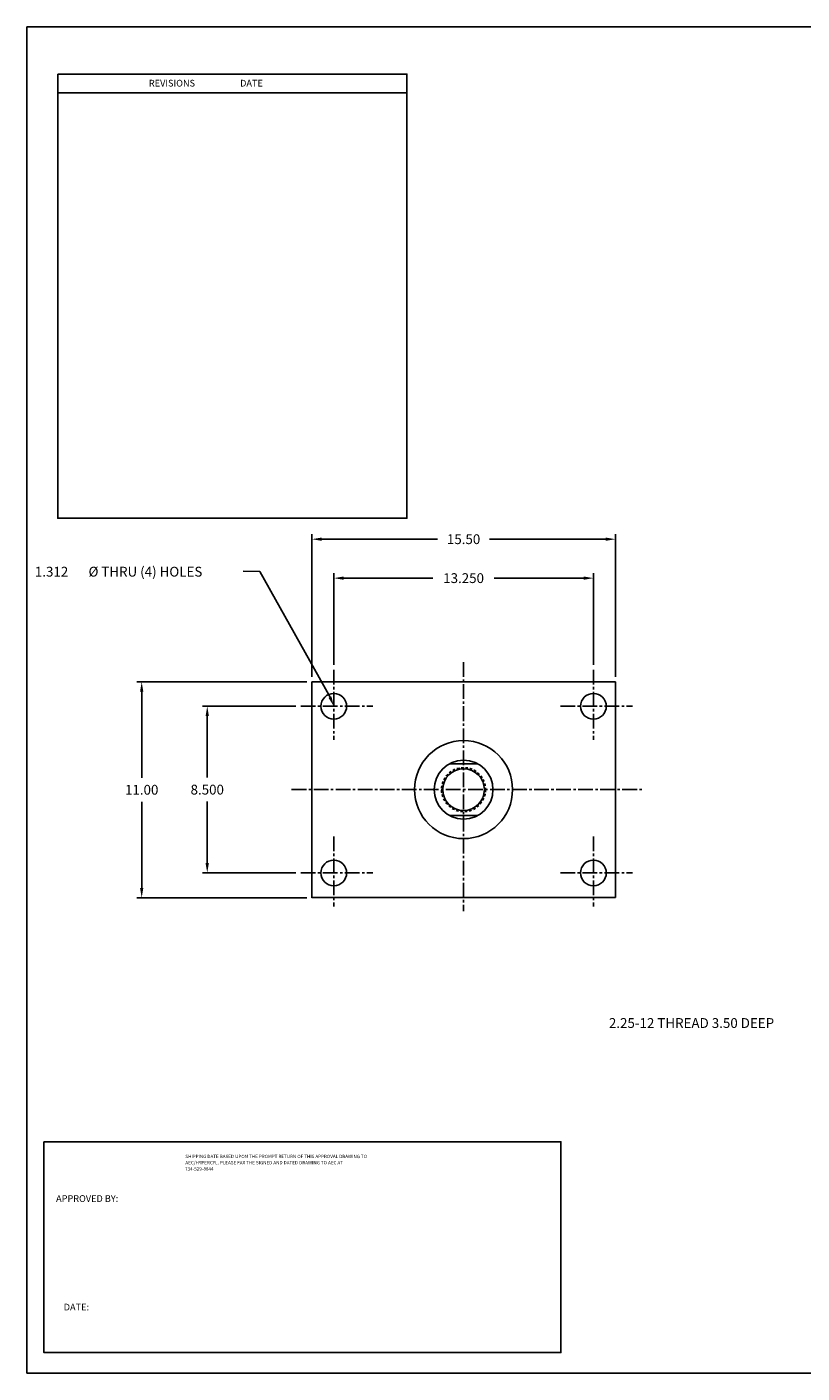
# Model space of a CAD drawing. Extents: x 32 to 233, y 32 to 101.
# Drawn here: x 32 to 71, y 32 to 101 of the extents above; entities that cross this region are included whole.
import ezdxf

# ---------------------------------------------------------------- set-up
doc = ezdxf.new("R2010")
doc.units = 0
doc.header["$MEASUREMENT"] = 0
doc.header["$PDMODE"] = 35
doc.linetypes.add('CENTER2', pattern=[1.125, 0.75, -0.125, 0.125, -0.125])
doc.linetypes.add('HIDDEN2', pattern=[0.1875, 0.125, -0.0625])
doc.layers.get('DEFPOINTS').update_dxf_attribs({"linetype": 'CONTINUOUS'})
for name, color, linetype in [('BORDER', 7, 'CONTINUOUS'), ('CENTER', 3, 'CENTER2'), ('HIDDEN', 7, 'HIDDEN2'), ('SOLID', 7, 'CONTINUOUS'), ('TEXT-DIM', 4, 'CONTINUOUS')]:
    doc.layers.add(name, color=color, linetype=linetype)
doc.styles.add('ROMANS', font='romans', dxfattribs={"height": 0.5})
doc.dimstyles.new('QUARTER', dxfattribs={"dimtxt": 0.5, "dimasz": 0.5, "dimexe": 0.25, "dimexo": 0.25, "dimgap": 0.36, "dimtad": 0, "dimtih": 1, "dimtoh": 1, "dimdec": 3, "dimzin": 4, "dimdsep": 46, "dimtxsty": 'ROMANS', "dimcen": 0.375, "dimclrd": 256, "dimclre": 256, "dimclrt": 256, "dimadec": 0, "dimazin": 0, "dimtfac": 0.75, "dimtdec": 3, "dimtofl": 0, "dimtmove": 2, "dimatfit": 3, "dimfxl": 0, "dimtolj": 1, "dimtzin": 4, "dimarcsym": 0})

# ---------------------------------------------------------------- blocks, each defined once
blk = doc.blocks.new('*D334')
at = {"layer": 'DEFPOINTS', "color": 0}
for p in [(37.613, 67.212), (46.289, 67.212), (46.289, 56.196)]:
    blk.add_point(p, dxfattribs=at)
at = {"layer": 'TEXT-DIM', "lineweight": -2}
for p, q in [((46.039, 67.212), (37.363, 67.212)), ((37.613, 66.712), (37.613, 62.314)), ((37.613, 56.696), (37.613, 61.094)), ((46.039, 56.196), (37.363, 56.196))]:
    blk.add_line(p, q, dxfattribs=at)
at = {"layer": 'TEXT-DIM'}
for points in [[(37.529, 66.712), (37.696, 66.712), (37.613, 67.212)], [(37.529, 56.696), (37.696, 56.696), (37.613, 56.196)]]:
    blk.add_solid(points, dxfattribs=at)
at = {"layer": 'TEXT-DIM', "insert": (37.613, 61.704), "char_height": 0.5, "attachment_point": 5, "style": 'ROMANS'}
blk.add_mtext('\\A1;{11.00}', dxfattribs=at)
blk = doc.blocks.new('*D335')
at = {"layer": 'DEFPOINTS', "color": 0}
for p in [(47.414, 72.497), (47.414, 67.825), (60.664, 67.825)]:
    blk.add_point(p, dxfattribs=at)
at = {"layer": 'TEXT-DIM', "lineweight": -2}
for p, q in [((47.414, 68.075), (47.414, 72.747)), ((47.914, 72.497), (52.477, 72.497)), ((60.164, 72.497), (55.601, 72.497)), ((60.664, 68.075), (60.664, 72.747))]:
    blk.add_line(p, q, dxfattribs=at)
at = {"layer": 'TEXT-DIM'}
for points in [[(47.914, 72.58), (47.914, 72.413), (47.414, 72.497)], [(60.164, 72.58), (60.164, 72.413), (60.664, 72.497)]]:
    blk.add_solid(points, dxfattribs=at)
at = {"layer": 'TEXT-DIM', "insert": (54.039, 72.497), "char_height": 0.5, "attachment_point": 5, "style": 'ROMANS'}
blk.add_mtext('\\A1;13.250', dxfattribs=at)
blk = doc.blocks.new('*D336')
at = {"layer": 'DEFPOINTS', "color": 0}
for p in [(46.289, 74.483), (46.289, 67.212), (61.789, 67.212)]:
    blk.add_point(p, dxfattribs=at)
at = {"layer": 'TEXT-DIM', "lineweight": -2}
for p, q in [((46.289, 67.462), (46.289, 74.733)), ((46.789, 74.483), (52.715, 74.483)), ((61.289, 74.483), (55.363, 74.483)), ((61.789, 67.462), (61.789, 74.733))]:
    blk.add_line(p, q, dxfattribs=at)
at = {"layer": 'TEXT-DIM'}
for points in [[(46.789, 74.566), (46.789, 74.399), (46.289, 74.483)], [(61.289, 74.566), (61.289, 74.399), (61.789, 74.483)]]:
    blk.add_solid(points, dxfattribs=at)
at = {"layer": 'TEXT-DIM', "insert": (54.039, 74.483), "char_height": 0.5, "attachment_point": 5, "style": 'ROMANS'}
blk.add_mtext('\\A1;{15.50}', dxfattribs=at)
blk = doc.blocks.new('*D337')
at = {"layer": 'DEFPOINTS', "color": 0}
for p in [(45.733, 65.962), (40.958, 57.462), (45.733, 57.462)]:
    blk.add_point(p, dxfattribs=at)
at = {"layer": 'TEXT-DIM', "lineweight": -2}
for p, q in [((45.483, 65.962), (40.708, 65.962)), ((40.958, 65.462), (40.958, 62.322)), ((40.958, 57.962), (40.958, 61.102)), ((45.483, 57.462), (40.708, 57.462))]:
    blk.add_line(p, q, dxfattribs=at)
at = {"layer": 'TEXT-DIM'}
for points in [[(40.874, 65.462), (41.041, 65.462), (40.958, 65.962)], [(40.874, 57.962), (41.041, 57.962), (40.958, 57.462)]]:
    blk.add_solid(points, dxfattribs=at)
at = {"layer": 'TEXT-DIM', "insert": (40.958, 61.712), "char_height": 0.5, "attachment_point": 5, "style": 'ROMANS'}
blk.add_mtext('\\A1;8.500', dxfattribs=at)

msp = doc.modelspace()

# ---------------------------------------------------------------- linework, layer by layer
at = {"layer": 'BORDER'}
for p, q in [((31.755, 100.6064), (31.755, 31.9583)), ((136.5919, 100.6064), (31.755, 100.6064)), ((31.755, 31.9583), (136.5919, 31.9583))]:
    msp.add_line(p, q, dxfattribs=at)
at = {"layer": 'CENTER'}
for p, q in [((54.0391, 68.2098), (54.0391, 55.5195)), ((47.4141, 67.8252), (47.4141, 64.2448)), ((60.6641, 67.8252), (60.6641, 64.2448)), ((45.7329, 65.9624), (49.4025, 65.9624)), ((58.9829, 65.9624), (62.6525, 65.9624)), ((45.2646, 61.7124), (63.1878, 61.7124)), ((47.4141, 59.3252), (47.4141, 55.7448)), ((60.6641, 59.3252), (60.6641, 55.7448)), ((45.7329, 57.4624), (49.4025, 57.4624)), ((58.9829, 57.4624), (62.6525, 57.4624))]:
    msp.add_line(p, q, dxfattribs=at)
at = {"layer": 'HIDDEN'}
msp.add_circle((54.0391, 61.7124), 1.125, dxfattribs=at)
at = {"layer": 'SOLID'}
for p, q in [((46.2891, 67.2124), (46.2891, 56.1957)), ((46.2891, 67.2124), (61.7891, 67.2124)), ((61.7891, 67.2124), (61.7891, 56.2124)), ((53.312, 63.0244), (54.7662, 63.0244)), ((53.312, 60.4004), (54.7662, 60.4004)), ((46.2891, 56.2124), (61.7891, 56.2124))]:
    msp.add_line(p, q, dxfattribs=at)
for centre, radius in [((47.4141, 65.9624), 0.656), ((60.6641, 65.9624), 0.656), ((54.0391, 61.7124), 2.5), ((54.0391, 61.7124), 1.5), ((54.0391, 61.7124), 1.062), ((47.4141, 57.4624), 0.656), ((60.6641, 57.4624), 0.656)]:
    msp.add_circle(centre, radius, dxfattribs=at)
at = {"layer": 'TEXT-DIM'}
msp.add_line((33.3278, 97.2488), (51.1512, 97.2488), dxfattribs=at)
for points in [[(33.3278, 98.1988), (51.1512, 98.1988), (51.1512, 75.5533), (33.3278, 75.5533)], [(32.6196, 43.7586), (59.0053, 43.7586), (59.0053, 32.9999), (32.6196, 32.9999)]]:
    msp.add_lwpolyline(points, close=True, dxfattribs=at)
at = {"layer": 'TEXT-DIM', "extrusion": (0, 0, -1), "flags": 128}
msp.add_lwpolyline([(-47.2238, 66.4248), (-43.636, 72.8396), (-42.7918, 72.8448)], dxfattribs=at)
at = {"layer": 'TEXT-DIM', "linetype": 'Continuous', "extrusion": (0, 0, -1)}
msp.add_solid([(-47.3009, 66.4565), (-47.4141, 65.9624), (-47.1467, 66.3931)], dxfattribs=at)

# ---------------------------------------------------------------- texts
at = {"layer": 'TEXT-DIM', "style": 'ROMANS'}
for s, height, p in [('REVISIONS                      DATE', 0.342276, (37.9795, 97.5665)), ('AEC/HYPERCYL. PLEASE FAX THE SIGNED AND DATED DRAWING TO AEC AT ', 0.171138, (39.8401, 42.6026)), ('SHIPPING DATE BASED UPON THE PROMPT RETURN OF THIS APPROVAL DRAWING TO ', 0.171138, (39.8401, 42.9204)), ('734-529-8844', 0.171138, (39.8238, 42.2848))]:
    msp.add_text(s, height=height, dxfattribs=at).set_placement(p)
at = {"layer": 'TEXT-DIM'}
for s, p in [('1.312 ', (32.1611, 72.5762)), ('%%c', (34.8992, 72.5762)), (' THRU (4) HOLES', (35.3992, 72.5762)), ('2.25-12 THREAD 3.50 DEEP', (61.4549, 49.5591))]:
    msp.add_text(s, height=0.5, dxfattribs=at).set_placement(p)
at = {"layer": 'TEXT-DIM', "attachment_point": 1, "style": 'ROMANS'}
for s, insert, char_height, width in [('APPROVED BY:', (33.2441, 41.0299), 0.342276, 6.947731), ('DATE:', (33.6344, 35.4947), 0.34228, 5.464511)]:
    msp.add_mtext(s, dxfattribs=dict(at, insert=insert, char_height=char_height, width=width))

# ---------------------------------------------------------------- dimensions: what is measured, and where the dimension line sits
at = {"layer": 'TEXT-DIM'}
dim = msp.add_linear_dim(base=(46.2891, 74.4825), p1=(61.7891, 67.2124), p2=(46.2891, 67.2124), text='{15.50}', dimstyle='QUARTER', dxfattribs=at)
dim.commit()
dim.dimension.update_dxf_attribs({"geometry": '*D336', "text_midpoint": (54.0391, 74.4825)})
dim = msp.add_linear_dim(base=(47.4141, 72.4967), p1=(60.6641, 67.8252), p2=(47.4141, 67.8252), dimstyle='QUARTER', dxfattribs=at)
dim.commit()
dim.dimension.update_dxf_attribs({"geometry": '*D335', "text_midpoint": (54.0391, 72.4967)})
dim = msp.add_linear_dim(base=(37.6126, 67.2124), p1=(46.2891, 56.1957), p2=(46.2891, 67.2124), angle=90, text='{11.00}', dimstyle='QUARTER', dxfattribs=at)
dim.commit()
dim.dimension.update_dxf_attribs({"geometry": '*D334', "text_midpoint": (37.6126, 61.7041)})
dim = msp.add_linear_dim(base=(40.9577, 57.4624), p1=(45.7329, 65.9624), p2=(45.7329, 57.4624), angle=90, dimstyle='QUARTER', dxfattribs=at)
dim.commit()
dim.dimension.update_dxf_attribs({"geometry": '*D337', "text_midpoint": (40.9577, 61.7124)})

doc.saveas('drawing.dxf')
